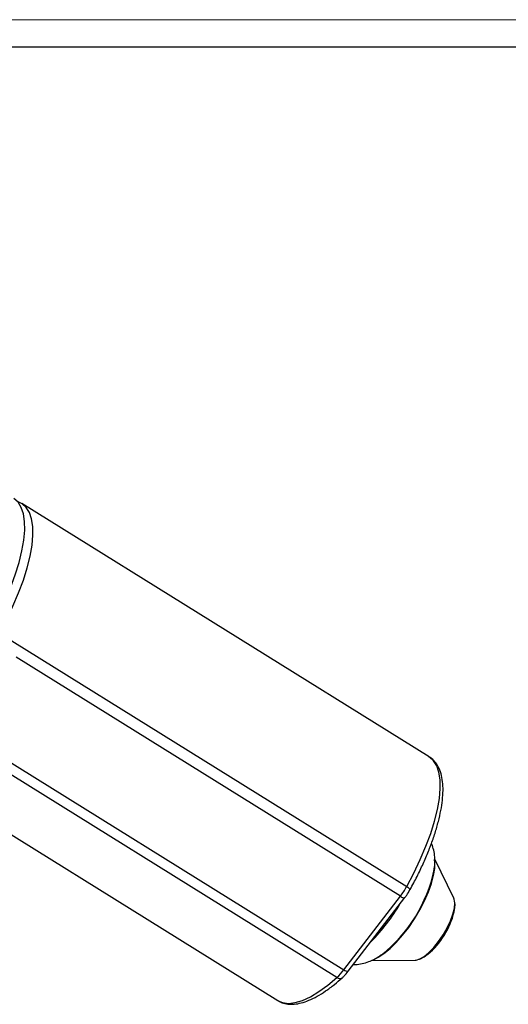
# Model space of a CAD drawing. Units: centimetres. Extents: x -20.5 to 20.5, y -28.6 to 27.
# Drawn here: x -0.4 to 3.2, y 7.1 to 14.3 of the extents above; entities that cross this region are included whole.
import ezdxf

# ---------------------------------------------------------------- set-up
doc = ezdxf.new("R2010")
doc.units = ezdxf.units.CM
doc.header["$MEASUREMENT"] = 0
doc.layers.add('Ebene 1', color=7, linetype='Continuous')

msp = doc.modelspace()

# ---------------------------------------------------------------- linework, layer by layer
at = {"layer": 'Ebene 1', "lineweight": 18}
msp.add_open_spline([(-20.5, 14.35), (-20.5, 14.35), (20.5, 14.35), (20.5, 14.35)], degree=3, dxfattribs=at)
at = {"layer": 'Ebene 1', "lineweight": 25}
for points in [[(-20.3, 14.15), (-20.3, 14.15), (20.3, 14.15), (20.3, 14.15)], [(2.64844, 8.9343), (2.64844, 8.9343), (-0.34288, 10.79521), (-0.34288, 10.79521)], [(-0.50889, 9.8423), (-0.50889, 9.8423), (2.48242, 7.98138), (2.48242, 7.98138)], [(2.43628, 7.91074), (2.43628, 7.91074), (-0.38586, 9.66641), (-0.38586, 9.66641)], [(-0.97032, 9.23082), (-0.97032, 9.23082), (2.02099, 7.3699), (2.02099, 7.3699)], [(1.96985, 7.31385), (1.96985, 7.31385), (-1.02146, 9.17476), (-1.02146, 9.17476)], [(-1.45612, 9.00573), (-1.45612, 9.00573), (1.53519, 7.14482), (1.53519, 7.14482)], [(2.67142, 8.28373), (2.67142, 8.28373), (2.66425, 8.29953), (2.66425, 8.29953)], [(2.82864, 7.89642), (2.82864, 7.89642), (2.68902, 8.18414), (2.68902, 8.18414)], [(2.29749, 7.48053), (2.49576, 7.6377), (2.6328, 7.85928), (2.68488, 8.10687)], [(2.43628, 7.91074), (2.4534, 7.9331), (2.46882, 7.95672), (2.48242, 7.98138)], [(2.02099, 7.3699), (2.02099, 7.3699), (2.43628, 7.91074), (2.43628, 7.91074)], [(2.05365, 7.35987), (2.05365, 7.35987), (2.46894, 7.90071), (2.46894, 7.90071)], [(2.43628, 7.91074), (2.43628, 7.91074), (2.43628, 7.91074), (2.43628, 7.91074)], [(2.46894, 7.90071), (2.46894, 7.90071), (2.46894, 7.90071), (2.46894, 7.90071)], [(2.63663, 7.4844), (2.73362, 7.56433), (2.80175, 7.67385), (2.83059, 7.79618)], [(2.22487, 7.43993), (2.22487, 7.43993), (2.54585, 7.44185), (2.54585, 7.44185)], [(2.54585, 7.44185), (2.54585, 7.44185), (2.54585, 7.44185), (2.54585, 7.44185)], [(1.96985, 7.31385), (1.98859, 7.33091), (2.00571, 7.34968), (2.02099, 7.3699)], [(1.53519, 7.14482), (1.53519, 7.14482), (1.53954, 7.14223), (1.53954, 7.14223)]]:
    msp.add_open_spline(points, degree=3, dxfattribs=at)
for points, knots in [([(-0.56859, 9.87944), (-0.56859, 9.87944), (-0.51606, 9.97921), (-0.51606, 9.97921), (-0.51606, 9.97921), (-0.46879, 10.07849), (-0.46879, 10.07849), (-0.46879, 10.07849), (-0.42734, 10.17609), (-0.42734, 10.17609), (-0.42734, 10.17609), (-0.39221, 10.27086), (-0.39221, 10.27086), (-0.39221, 10.27086), (-0.36382, 10.36167), (-0.36382, 10.36167), (-0.36382, 10.36167), (-0.34249, 10.44744), (-0.34249, 10.44744), (-0.34249, 10.44744), (-0.3285, 10.52716), (-0.3285, 10.52716), (-0.3285, 10.52716), (-0.32199, 10.59987), (-0.32199, 10.59987), (-0.32199, 10.59987), (-0.32306, 10.66472), (-0.32306, 10.66472), (-0.32306, 10.66472), (-0.33168, 10.72093), (-0.33168, 10.72093), (-0.33168, 10.72093), (-0.34775, 10.76784), (-0.34775, 10.76784), (-0.34775, 10.76784), (-0.37109, 10.80488), (-0.37109, 10.80488), (-0.37109, 10.80488), (-0.40142, 10.83162), (-0.40142, 10.83162), (-0.40142, 10.83162), (-0.40258, 10.83236), (-0.40258, 10.83236)], [0, 0, 0, 0, 0.0714286, 0.0714286, 0.0714286, 0.1428571, 0.1428571, 0.1428571, 0.2142857, 0.2142857, 0.2142857, 0.2857143, 0.2857143, 0.2857143, 0.3571429, 0.3571429, 0.3571429, 0.4285714, 0.4285714, 0.4285714, 0.5, 0.5, 0.5, 0.5714286, 0.5714286, 0.5714286, 0.6428571, 0.6428571, 0.6428571, 0.7142857, 0.7142857, 0.7142857, 0.7857143, 0.7857143, 0.7857143, 0.8571429, 0.8571429, 0.8571429, 0.9285714, 0.9285714, 0.9285714, 1, 1, 1, 1]), ([(-0.50889, 9.8423), (-0.50889, 9.8423), (-0.45635, 9.94207), (-0.45635, 9.94207), (-0.45635, 9.94207), (-0.40908, 10.04134), (-0.40908, 10.04134), (-0.40908, 10.04134), (-0.36763, 10.13894), (-0.36763, 10.13894), (-0.36763, 10.13894), (-0.3325, 10.23371), (-0.3325, 10.23371), (-0.3325, 10.23371), (-0.30411, 10.32452), (-0.30411, 10.32452), (-0.30411, 10.32452), (-0.28279, 10.4103), (-0.28279, 10.4103), (-0.28279, 10.4103), (-0.26879, 10.49001), (-0.26879, 10.49001), (-0.26879, 10.49001), (-0.26229, 10.56273), (-0.26229, 10.56273), (-0.26229, 10.56273), (-0.26335, 10.62757), (-0.26335, 10.62757), (-0.26335, 10.62757), (-0.27197, 10.68379), (-0.27197, 10.68379), (-0.27197, 10.68379), (-0.28805, 10.73069), (-0.28805, 10.73069), (-0.28805, 10.73069), (-0.31139, 10.76774), (-0.31139, 10.76774), (-0.31139, 10.76774), (-0.34171, 10.79448), (-0.34171, 10.79448), (-0.34171, 10.79448), (-0.37578, 10.8098), (-0.37578, 10.8098)], [0, 0, 0, 0, 0.0714286, 0.0714286, 0.0714286, 0.1428571, 0.1428571, 0.1428571, 0.2142857, 0.2142857, 0.2142857, 0.2857143, 0.2857143, 0.2857143, 0.3571429, 0.3571429, 0.3571429, 0.4285714, 0.4285714, 0.4285714, 0.5, 0.5, 0.5, 0.5714286, 0.5714286, 0.5714286, 0.6428571, 0.6428571, 0.6428571, 0.7142857, 0.7142857, 0.7142857, 0.7857143, 0.7857143, 0.7857143, 0.8571429, 0.8571429, 0.8571429, 0.9285714, 0.9285714, 0.9285714, 1, 1, 1, 1]), ([(2.50767, 7.95999), (2.51658, 7.97636), (2.52548, 7.99273), (2.53415, 8.00911), (2.55062, 8.04028), (2.56623, 8.07149), (2.58105, 8.10256), (2.59588, 8.13366), (2.60991, 8.16461), (2.62303, 8.19526), (2.63616, 8.22596), (2.64838, 8.25635), (2.65963, 8.28628), (2.6709, 8.31628), (2.6812, 8.34581), (2.69046, 8.37473), (2.69974, 8.40374), (2.70799, 8.43213), (2.71515, 8.45977), (2.72234, 8.48752), (2.72843, 8.51452), (2.73339, 8.54065), (2.73837, 8.56692), (2.74221, 8.59231), (2.74486, 8.61672), (2.74753, 8.6413), (2.749, 8.66489), (2.74923, 8.68744), (2.74946, 8.71016), (2.74842, 8.73182), (2.74603, 8.75235), (2.74363, 8.77302), (2.73987, 8.79255), (2.73462, 8.81094), (2.72943, 8.82913), (2.72279, 8.84621), (2.71442, 8.86182), (2.70734, 8.87504), (2.699, 8.88721), (2.68966, 8.89859), (2.67971, 8.91071), (2.66861, 8.92193), (2.65538, 8.92974), (2.65107, 8.93229), (2.64653, 8.93447), (2.64198, 8.93666)], [0, 0, 0, 0, 0.0666667, 0.0666667, 0.0666667, 0.1333333, 0.1333333, 0.1333333, 0.2, 0.2, 0.2, 0.2666667, 0.2666667, 0.2666667, 0.3333333, 0.3333333, 0.3333333, 0.4, 0.4, 0.4, 0.4666667, 0.4666667, 0.4666667, 0.5333333, 0.5333333, 0.5333333, 0.6, 0.6, 0.6, 0.6666667, 0.6666667, 0.6666667, 0.7333333, 0.7333333, 0.7333333, 0.8, 0.8, 0.8, 0.8666667, 0.8666667, 0.8666667, 0.9333333, 0.9333333, 0.9333333, 1, 1, 1, 1]), ([(2.68363, 8.10448), (2.68477, 8.11057), (2.68591, 8.11665), (2.68681, 8.12273), (2.68989, 8.14371), (2.69001, 8.16451), (2.68907, 8.18548), (2.68829, 8.20293), (2.68678, 8.2205), (2.68336, 8.23796), (2.68036, 8.25327), (2.67589, 8.2685), (2.67142, 8.28373)], [0, 0, 0, 0, 0.25, 0.25, 0.25, 0.5, 0.5, 0.5, 0.75, 0.75, 0.75, 1, 1, 1, 1]), ([(2.25489, 7.45313), (2.25489, 7.45313), (2.27368, 7.46241), (2.27368, 7.46241), (2.27368, 7.46241), (2.31571, 7.48946), (2.31571, 7.48946), (2.31571, 7.48946), (2.36033, 7.5261), (2.36033, 7.5261), (2.36033, 7.5261), (2.40631, 7.57134), (2.40631, 7.57134), (2.40631, 7.57134), (2.4524, 7.62394), (2.4524, 7.62394), (2.4524, 7.62394), (2.49735, 7.68248), (2.49735, 7.68248), (2.49735, 7.68248), (2.53993, 7.74535), (2.53993, 7.74535), (2.53993, 7.74535), (2.57897, 7.81084), (2.57897, 7.81084), (2.57897, 7.81084), (2.61342, 7.87717), (2.61342, 7.87717), (2.61342, 7.87717), (2.64233, 7.94251), (2.64233, 7.94251), (2.64233, 7.94251), (2.66491, 8.0051), (2.66491, 8.0051), (2.66491, 8.0051), (2.68055, 8.06322), (2.68055, 8.06322), (2.68055, 8.06322), (2.68882, 8.11529), (2.68882, 8.11529), (2.68882, 8.11529), (2.68949, 8.15989), (2.68949, 8.15989), (2.68949, 8.15989), (2.68633, 8.1821), (2.68633, 8.1821)], [0, 0, 0, 0, 0.0666667, 0.0666667, 0.0666667, 0.1333333, 0.1333333, 0.1333333, 0.2, 0.2, 0.2, 0.2666667, 0.2666667, 0.2666667, 0.3333333, 0.3333333, 0.3333333, 0.4, 0.4, 0.4, 0.4666667, 0.4666667, 0.4666667, 0.5333333, 0.5333333, 0.5333333, 0.6, 0.6, 0.6, 0.6666667, 0.6666667, 0.6666667, 0.7333333, 0.7333333, 0.7333333, 0.8, 0.8, 0.8, 0.8666667, 0.8666667, 0.8666667, 0.9333333, 0.9333333, 0.9333333, 1, 1, 1, 1]), ([(2.46894, 7.90071), (2.47361, 7.90696), (2.47828, 7.91321), (2.48274, 7.91968), (2.49161, 7.93255), (2.49964, 7.94627), (2.50767, 7.95999)], [0, 0, 0, 0, 0.5, 0.5, 0.5, 1, 1, 1, 1]), ([(2.54585, 7.44185), (2.54585, 7.44185), (2.55144, 7.44217), (2.55144, 7.44217), (2.55144, 7.44217), (2.57916, 7.4504), (2.57916, 7.4504), (2.57916, 7.4504), (2.61112, 7.46936), (2.61112, 7.46936), (2.61112, 7.46936), (2.64583, 7.49817), (2.64583, 7.49817), (2.64583, 7.49817), (2.68167, 7.53547), (2.68167, 7.53547), (2.68167, 7.53547), (2.71695, 7.57953), (2.71695, 7.57953), (2.71695, 7.57953), (2.75004, 7.62828), (2.75004, 7.62828), (2.75004, 7.62828), (2.77938, 7.67945), (2.77938, 7.67945), (2.77938, 7.67945), (2.8036, 7.73064), (2.8036, 7.73064), (2.8036, 7.73064), (2.82157, 7.77946), (2.82157, 7.77946), (2.82157, 7.77946), (2.83245, 7.82362), (2.83245, 7.82362), (2.83245, 7.82362), (2.83573, 7.86106), (2.83573, 7.86106), (2.83573, 7.86106), (2.83126, 7.89004), (2.83126, 7.89004)], [0, 0, 0, 0, 0.0769231, 0.0769231, 0.0769231, 0.1538462, 0.1538462, 0.1538462, 0.2307692, 0.2307692, 0.2307692, 0.3076923, 0.3076923, 0.3076923, 0.3846154, 0.3846154, 0.3846154, 0.4615385, 0.4615385, 0.4615385, 0.5384615, 0.5384615, 0.5384615, 0.6153846, 0.6153846, 0.6153846, 0.6923077, 0.6923077, 0.6923077, 0.7692308, 0.7692308, 0.7692308, 0.8461538, 0.8461538, 0.8461538, 0.9230769, 0.9230769, 0.9230769, 1, 1, 1, 1]), ([(2.57777, 7.44927), (2.57777, 7.44927), (2.57922, 7.44974), (2.57922, 7.44974), (2.57922, 7.44974), (2.60966, 7.46471), (2.60966, 7.46471), (2.60966, 7.46471), (2.64352, 7.49023), (2.64352, 7.49023), (2.64352, 7.49023), (2.67909, 7.52502), (2.67909, 7.52502), (2.67909, 7.52502), (2.71458, 7.56734), (2.71458, 7.56734), (2.71458, 7.56734), (2.74822, 7.61506), (2.74822, 7.61506), (2.74822, 7.61506), (2.77833, 7.66579), (2.77833, 7.66579), (2.77833, 7.66579), (2.80338, 7.71699), (2.80338, 7.71699), (2.80338, 7.71699), (2.82213, 7.76609), (2.82213, 7.76609), (2.82213, 7.76609), (2.83364, 7.81063), (2.83364, 7.81063), (2.83364, 7.81063), (2.83732, 7.84837), (2.83732, 7.84837), (2.83732, 7.84837), (2.8354, 7.86846), (2.8354, 7.86846)], [0, 0, 0, 0, 0.0833333, 0.0833333, 0.0833333, 0.1666667, 0.1666667, 0.1666667, 0.25, 0.25, 0.25, 0.3333333, 0.3333333, 0.3333333, 0.4166667, 0.4166667, 0.4166667, 0.5, 0.5, 0.5, 0.5833333, 0.5833333, 0.5833333, 0.6666667, 0.6666667, 0.6666667, 0.75, 0.75, 0.75, 0.8333333, 0.8333333, 0.8333333, 0.9166667, 0.9166667, 0.9166667, 1, 1, 1, 1]), ([(2.09238, 7.41031), (2.1013, 7.41019), (2.11022, 7.41007), (2.11901, 7.4106), (2.13558, 7.4116), (2.1517, 7.41491), (2.16734, 7.41909), (2.18383, 7.4235), (2.19981, 7.42888), (2.21528, 7.43517), (2.23228, 7.44208), (2.24869, 7.45009), (2.2644, 7.45955), (2.27657, 7.46687), (2.28833, 7.47507), (2.30009, 7.48326)], [0, 0, 0, 0, 0.2, 0.2, 0.2, 0.4, 0.4, 0.4, 0.6, 0.6, 0.6, 0.8, 0.8, 0.8, 1, 1, 1, 1]), ([(1.54165, 7.14246), (1.55006, 7.13764), (1.55848, 7.13283), (1.56742, 7.12915), (1.58086, 7.12362), (1.59549, 7.12066), (1.61039, 7.11904), (1.62566, 7.11739), (1.64121, 7.11714), (1.65709, 7.11844), (1.67386, 7.11981), (1.691, 7.12289), (1.70846, 7.12745), (1.72683, 7.13224), (1.74556, 7.13866), (1.76467, 7.14663), (1.7843, 7.15482), (1.80434, 7.16464), (1.82477, 7.17604), (1.84528, 7.18748), (1.86617, 7.20052), (1.8874, 7.21496), (1.9085, 7.22933), (1.92992, 7.24509), (1.95164, 7.26257), (1.97058, 7.27783), (1.98974, 7.29439), (2.00891, 7.31096)], [0, 0, 0, 0, 0.1111111, 0.1111111, 0.1111111, 0.2222222, 0.2222222, 0.2222222, 0.3333333, 0.3333333, 0.3333333, 0.4444444, 0.4444444, 0.4444444, 0.5555556, 0.5555556, 0.5555556, 0.6666667, 0.6666667, 0.6666667, 0.7777778, 0.7777778, 0.7777778, 0.8888889, 0.8888889, 0.8888889, 1, 1, 1, 1]), ([(2.00891, 7.31096), (2.01405, 7.31573), (2.0192, 7.3205), (2.02427, 7.32571), (2.03425, 7.33596), (2.04395, 7.34792), (2.05365, 7.35987)], [0, 0, 0, 0, 0.5, 0.5, 0.5, 1, 1, 1, 1])]:
    msp.add_open_spline(points, degree=3, knots=knots, dxfattribs=at)
at = {"layer": 'Ebene 1', "color": 8, "lineweight": 25}
for points, knots in [([(2.48242, 7.98138), (2.48242, 7.98138), (2.53496, 8.08115), (2.53496, 8.08115), (2.53496, 8.08115), (2.58223, 8.18042), (2.58223, 8.18042), (2.58223, 8.18042), (2.62368, 8.27803), (2.62368, 8.27803), (2.62368, 8.27803), (2.65881, 8.37279), (2.65881, 8.37279), (2.65881, 8.37279), (2.6872, 8.4636), (2.6872, 8.4636), (2.6872, 8.4636), (2.70853, 8.54938), (2.70853, 8.54938), (2.70853, 8.54938), (2.72252, 8.6291), (2.72252, 8.6291), (2.72252, 8.6291), (2.72903, 8.70181), (2.72903, 8.70181), (2.72903, 8.70181), (2.72796, 8.76666), (2.72796, 8.76666), (2.72796, 8.76666), (2.71934, 8.82287), (2.71934, 8.82287), (2.71934, 8.82287), (2.70326, 8.86978), (2.70326, 8.86978), (2.70326, 8.86978), (2.67993, 8.90682), (2.67993, 8.90682), (2.67993, 8.90682), (2.6496, 8.93356), (2.6496, 8.93356), (2.6496, 8.93356), (2.64844, 8.9343), (2.64844, 8.9343)], [0, 0, 0, 0, 0.0714286, 0.0714286, 0.0714286, 0.1428571, 0.1428571, 0.1428571, 0.2142857, 0.2142857, 0.2142857, 0.2857143, 0.2857143, 0.2857143, 0.3571429, 0.3571429, 0.3571429, 0.4285714, 0.4285714, 0.4285714, 0.5, 0.5, 0.5, 0.5714286, 0.5714286, 0.5714286, 0.6428571, 0.6428571, 0.6428571, 0.7142857, 0.7142857, 0.7142857, 0.7857143, 0.7857143, 0.7857143, 0.8571429, 0.8571429, 0.8571429, 0.9285714, 0.9285714, 0.9285714, 1, 1, 1, 1]), ([(2.48242, 7.98138), (2.48242, 7.98138), (2.48983, 7.9766), (2.48983, 7.9766), (2.48983, 7.9766), (2.49625, 7.97212), (2.49625, 7.97212), (2.49625, 7.97212), (2.50142, 7.96809), (2.50142, 7.96809), (2.50142, 7.96809), (2.50514, 7.96468), (2.50514, 7.96468), (2.50514, 7.96468), (2.50728, 7.96202), (2.50728, 7.96202), (2.50728, 7.96202), (2.50776, 7.96021), (2.50776, 7.96021), (2.50776, 7.96021), (2.50767, 7.95999), (2.50767, 7.95999)], [0, 0, 0, 0, 0.1428571, 0.1428571, 0.1428571, 0.2857143, 0.2857143, 0.2857143, 0.4285714, 0.4285714, 0.4285714, 0.5714286, 0.5714286, 0.5714286, 0.7142857, 0.7142857, 0.7142857, 0.8571429, 0.8571429, 0.8571429, 1, 1, 1, 1]), ([(1.53954, 7.14223), (1.53954, 7.14223), (1.57098, 7.12943), (1.57098, 7.12943), (1.57098, 7.12943), (1.61411, 7.12411), (1.61411, 7.12411), (1.61411, 7.12411), (1.66293, 7.12967), (1.66293, 7.12967), (1.66293, 7.12967), (1.71683, 7.14604), (1.71683, 7.14604), (1.71683, 7.14604), (1.77519, 7.17303), (1.77519, 7.17303), (1.77519, 7.17303), (1.83731, 7.2103), (1.83731, 7.2103), (1.83731, 7.2103), (1.90246, 7.25743), (1.90246, 7.25743), (1.90246, 7.25743), (1.96985, 7.31385), (1.96985, 7.31385)], [0, 0, 0, 0, 0.125, 0.125, 0.125, 0.25, 0.25, 0.25, 0.375, 0.375, 0.375, 0.5, 0.5, 0.5, 0.625, 0.625, 0.625, 0.75, 0.75, 0.75, 0.875, 0.875, 0.875, 1, 1, 1, 1]), ([(2.02099, 7.3699), (2.02099, 7.3699), (2.02862, 7.36546), (2.02862, 7.36546), (2.02862, 7.36546), (2.03569, 7.36198), (2.03569, 7.36198), (2.03569, 7.36198), (2.04193, 7.35958), (2.04193, 7.35958), (2.04193, 7.35958), (2.04709, 7.35837), (2.04709, 7.35837), (2.04709, 7.35837), (2.05098, 7.35839), (2.05098, 7.35839), (2.05098, 7.35839), (2.05345, 7.35963), (2.05345, 7.35963), (2.05345, 7.35963), (2.05365, 7.35987), (2.05365, 7.35987)], [0, 0, 0, 0, 0.1428571, 0.1428571, 0.1428571, 0.2857143, 0.2857143, 0.2857143, 0.4285714, 0.4285714, 0.4285714, 0.5714286, 0.5714286, 0.5714286, 0.7142857, 0.7142857, 0.7142857, 0.8571429, 0.8571429, 0.8571429, 1, 1, 1, 1])]:
    msp.add_open_spline(points, degree=3, knots=knots, dxfattribs=at)
for points in [[(2.43628, 7.91074), (2.44494, 7.90237), (2.45708, 7.89864), (2.46894, 7.9007)], [(2.83126, 7.89004), (2.83126, 7.89004), (2.82864, 7.89642), (2.82864, 7.89642)], [(2.22004, 7.57656), (2.30289, 7.66099), (2.3752, 7.75516), (2.43538, 7.857)], [(1.96985, 7.31385), (1.98086, 7.30449), (1.99666, 7.30332), (2.00892, 7.31097)]]:
    msp.add_open_spline(points, degree=3, dxfattribs=at)

doc.saveas('drawing.dxf')
